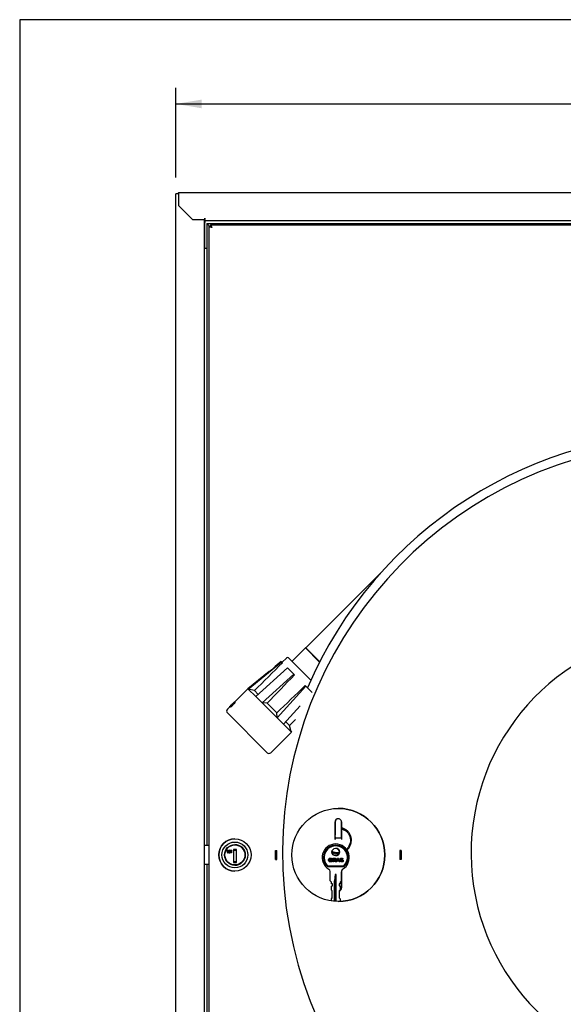
# Model space of a CAD drawing. Units: millimetres. Extents: x -1597 to 610, y 322 to 1845.
# Drawn here: x -1597 to -1176, y 1083 to 1845 of the extents above; entities that cross this region are included whole.
import ezdxf
from ezdxf.enums import TextEntityAlignment as Align
from ezdxf.lldxf.tags import DXFTag

# ---------------------------------------------------------------- set-up
doc = ezdxf.new("R2010")
doc.units = ezdxf.units.MM
for name, color, linetype in [('Dimensions', 7, 'Continuous'), ('Hidden', 7, 'Continuous'), ('Visible', 7, 'Continuous')]:
    doc.layers.add(name, color=color, linetype=linetype)
doc.styles.add('SEACAD_Solid_Edge_ISO', font='seiso.ttf')
tags = doc.linetypes.add('HIDDEN2', pattern=[4.7625, 3.175, -1.5875]).pattern_tags.tags
tags[6:7] = [DXFTag(74, 4), DXFTag(75, 0), DXFTag(340, '0'), DXFTag(46, 0.0), DXFTag(50, 0.0), DXFTag(44, 0.0), DXFTag(45, 0.0)]
tags[4:5] = [DXFTag(74, 4), DXFTag(75, 0), DXFTag(340, '0'), DXFTag(46, 0.0), DXFTag(50, 0.0), DXFTag(44, 0.0), DXFTag(45, 0.0)]
doc.dimstyles.new('ISO', dxfattribs={"dimtxt": 25, "dimasz": 20, "dimexe": 12.5, "dimexo": 12.5, "dimgap": 6.25, "dimtad": 1, "dimdec": 0, "dimtxsty": 'SEACAD_Solid_Edge_ISO', "dimblk1": '_SE_FILLED', "dimblk2": '_SE_FILLED', "dimsah": 1, "dimcen": 12.5, "dimadec": 0, "dimazin": 0, "dimtfac": 1, "dimtdec": 1, "dimtmove": 0, "dimatfit": 3, "dimfxl": 1, "dimtolj": 1, "dimarcsym": 0})

# ---------------------------------------------------------------- blocks, each defined once
blk = doc.blocks.new('Front_view')
at = {"color": 7, "linetype": 'Continuous'}
blk.add_circle((0.01, 1050), 0.01, dxfattribs=at)
at = {"layer": 'Visible', "color": 7, "linetype": 'Continuous'}
for p, q in [((2.01, 1050), (0.01, 1050)), ((0.01, 27), (0.01, 1050)), ((2.01, 1051), (793.01, 1051)), ((2.01, 1051), (2.01, 1048.8)), ((2.01, 1048.8), (2.01, 1041)), ((2.01, 1041), (13.01, 1030)), ((13.01, 1030), (22.51, 1030)), ((22.01, 1030), (22.01, 47)), ((22.51, 1031.2), (22.51, 1030)), ((22.51, 1031.2), (22.51, 1031.2)), ((22.51, 1029), (22.51, 1031.2)), ((772.51, 1029), (22.51, 1029)), ((22.51, 1029), (22.51, 1027.8)), ((22.51, 1008), (22.51, 1027.8)), ((26.01, 1025), (24.01, 1027)), ((24.01, 1027), (771.01, 1027)), ((26.01, 1025), (24.01, 1027)), ((24.01, 1027), (24.01, 546)), ((25.71, 52), (25.71, 1025)), ((25.71, 1025), (25.71, 1025)), ((25.71, 1025), (26.71, 1025)), ((25.71, 576.6), (25.71, 1025)), ((26.71, 1026), (769.71, 1026)), ((26.71, 1026), (26.71, 1026)), ((26.71, 1026), (26.71, 1025)), ((26.71, 1026), (26.71, 1025)), ((26.71, 1025), (26.71, 1025)), ((22.51, 1008), (24.01, 1008)), ((25.71, 500.4), (25.71, 576.6)), ((25.71, 576.6), (25.71, 576.6)), ((123.21, 550.35), (123.21, 564.05)), ((123.21, 563.95), (123.21, 553.75)), ((123.21, 563.95), (123.21, 563.95)), ((123.21, 563.95), (123.21, 553.75)), ((125.71, 566.55), (125.71, 566.55)), ((128.21, 564.02), (128.21, 550.35)), ((128.21, 564.02), (128.21, 559.38)), ((128.21, 553.75), (128.21, 563.95)), ((128.21, 558.55), (128.21, 550.35)), ((45.71, 551), (45.71, 551)), ((123.21, 552.55), (123.21, 552.55)), ((123.21, 551.55), (123.21, 551.55)), ((128.21, 551.55), (123.21, 551.55)), ((123.21, 550.35), (123.21, 550.35)), ((128.21, 550.35), (128.21, 550.35)), ((22.01, 546), (25.71, 546)), ((40.28, 542), (40.28, 542)), ((41.55, 542), (41.55, 542)), ((42.34, 541.18), (42.34, 542.14)), ((42.34, 542.14), (43.22, 542.14)), ((43.22, 542), (42.5, 542)), ((42.5, 542), (42.5, 541.32)), ((42.5, 542), (42.5, 541.32)), ((42.5, 541.32), (42.5, 541.32)), ((42.55, 541.18), (42.55, 541.18)), ((43.22, 542.14), (43.22, 542)), ((43.22, 542.14), (43.22, 542)), ((46.86, 542.75), (44.56, 542.75)), ((44.56, 542.75), (44.56, 532.75)), ((46.86, 542.05), (44.56, 542.05)), ((45.71, 546.25), (45.71, 546.25)), ((46.86, 532.75), (46.86, 542.75)), ((46.86, 542.05), (46.86, 542.75)), ((46.86, 533.45), (46.86, 542.05)), ((77.21, 535), (77.21, 542)), ((77.21, 542), (78.21, 542)), ((78.21, 535), (78.21, 542)), ((123.71, 547), (123.71, 547)), ((173.21, 542), (173.21, 535)), ((174.21, 542), (173.21, 542)), ((174.21, 542), (174.21, 535)), ((40.27, 540.3), (40.27, 540.3)), ((41.54, 540.3), (41.54, 540.3)), ((42.32, 540.16), (42.32, 540.3)), ((44.56, 533.45), (46.86, 533.45)), ((46.86, 532.75), (46.86, 533.45)), ((77.21, 535), (78.21, 535)), ((119.63, 535.56), (119.63, 535.56)), ((119.63, 533.56), (119.63, 533.56)), ((119.64, 534.18), (119.64, 534.67)), ((119.64, 534.67), (120.9, 534.67)), ((120.32, 534.18), (119.64, 534.18)), ((120.86, 535.2), (120.28, 535.09)), ((120.86, 535.2), (120.28, 535.09)), ((120.32, 533.81), (120.32, 534.18)), ((120.86, 535.2), (120.86, 535.2)), ((120.9, 534.67), (120.9, 533.51)), ((120.9, 534.67), (120.9, 533.51)), ((120.9, 533.51), (120.9, 533.51)), ((121.44, 533.12), (121.44, 536.01)), ((122.03, 535.52), (122.03, 534.79)), ((122.03, 535.52), (122.03, 535.52)), ((122.03, 535.52), (122.03, 534.79)), ((122.03, 534.79), (122.03, 534.79)), ((122.03, 534.33), (122.03, 533.12)), ((122.03, 534.33), (122.03, 534.33)), ((122.03, 534.33), (122.03, 533.12)), ((122.33, 535.52), (122.33, 535.52)), ((124.06, 533.12), (125.19, 536.01)), ((124.92, 533.77), (124.68, 533.12)), ((124.92, 533.77), (124.68, 533.12)), ((126.09, 533.77), (124.92, 533.77)), ((125.49, 535.34), (125.1, 534.27)), ((125.49, 535.34), (125.1, 534.27)), ((125.1, 534.27), (125.89, 534.27)), ((125.19, 536.01), (125.81, 536.01)), ((125.49, 535.34), (125.49, 535.34)), ((125.89, 534.27), (125.49, 535.34)), ((125.81, 536.01), (126.97, 533.12)), ((125.81, 536.01), (126.97, 533.12)), ((126.34, 533.12), (126.09, 533.77)), ((127.13, 534.06), (127.7, 534.11)), ((128.28, 535.57), (128.28, 535.57)), ((128.32, 533.56), (128.32, 533.56)), ((129.39, 535.18), (128.81, 535.16)), ((129.39, 535.18), (128.81, 535.16)), ((129.39, 535.18), (129.39, 535.18)), ((174.21, 535), (173.21, 535)), ((25.71, 531), (22.01, 531)), ((24.01, 531), (24.01, 50)), ((44.56, 532.75), (46.86, 532.75)), ((45.71, 530.75), (45.71, 530.75)), ((45.71, 526), (45.71, 526)), ((117.29, 529.5), (130.13, 529.5)), ((117.48, 530), (129.93, 530)), ((119.36, 518.5), (119.36, 525.73)), ((119.36, 518.5), (119.36, 525.73)), ((122.03, 533.12), (121.44, 533.12)), ((124.04, 533.12), (123.35, 533.12)), ((124.68, 533.12), (124.06, 533.12)), ((126.97, 533.12), (126.34, 533.12)), ((128.06, 525.73), (128.06, 518.5)), ((128.21, 526.49), (128.21, 512.98)), ((128.21, 526.49), (128.21, 512.98)), ((120.39, 517.47), (119.36, 518.5)), ((120.39, 517.47), (119.36, 518.5)), ((119.36, 518.5), (119.36, 518.5)), ((123.22, 523.5), (122.64, 518.5)), ((122.64, 502.63), (122.64, 518.5)), ((123.22, 518.5), (122.64, 518.5)), ((124.1, 523.5), (123.22, 523.5)), ((123.71, 523.5), (123.22, 518.5)), ((123.22, 502.59), (123.22, 518.5)), ((124.1, 502.54), (124.1, 523.5)), ((124.1, 502.54), (124.1, 523.5)), ((124.1, 523.5), (124.1, 523.5)), ((128.06, 518.5), (127.03, 517.47)), ((128.06, 525.45), (128.21, 525.45)), ((128.21, 513.05), (128.21, 523.25)), ((120.39, 516.17), (120.39, 517.47)), ((120.39, 516.17), (120.39, 517.47)), ((120.39, 517.47), (120.39, 517.47)), ((121.15, 516.17), (120.39, 516.17)), ((120.39, 516.17), (120.39, 516.17)), ((120.39, 514.25), (121.15, 514.6)), ((120.39, 514.25), (121.15, 514.6)), ((120.39, 511.29), (120.39, 514.25)), ((120.39, 511.29), (120.39, 514.25)), ((120.39, 514.25), (120.39, 514.25)), ((120.94, 510.76), (120.39, 511.29)), ((120.94, 510.76), (120.39, 511.29)), ((120.39, 511.29), (120.39, 511.29)), ((120.94, 505.22), (120.94, 510.76)), ((120.94, 505.22), (120.94, 510.76)), ((120.94, 510.76), (120.94, 510.76)), ((121.15, 514.6), (121.15, 516.17)), ((121.15, 514.6), (121.15, 516.17)), ((121.15, 514.6), (121.15, 514.6)), ((126.27, 516.17), (126.27, 514.6)), ((127.03, 516.17), (126.27, 516.17)), ((126.27, 514.6), (127.03, 514.25)), ((127.03, 511.29), (126.47, 510.76)), ((126.47, 510.76), (126.47, 505.22)), ((127.03, 517.47), (127.03, 516.17)), ((127.03, 514.25), (127.03, 511.29)), ((120.39, 504.53), (120.94, 505.22)), ((120.39, 504.53), (120.94, 505.22)), ((120.39, 502.9), (120.39, 504.53)), ((120.39, 502.9), (120.39, 504.53)), ((120.39, 504.53), (120.39, 504.53)), ((120.94, 505.22), (120.94, 505.22)), ((126.47, 505.22), (127.03, 504.53)), ((127.03, 502.82), (126.72, 502.51)), ((127.03, 504.53), (127.03, 502.82)), ((25.71, 52), (25.71, 500.4)), ((25.71, 500.4), (25.71, 500.4))]:
    blk.add_line(p, q, dxfattribs=at)
for centre, radius in [((125.71, 538.5), 36), ((45.71, 538.5), 12.5), ((45.71, 538.5), 10), ((45.71, 538.5), 8), ((45.71, 538.5), 7.75), ((123.71, 540.71), 2.99)]:
    blk.add_circle(centre, radius, dxfattribs=at)
for centre, radius, start, end in [((3.21, 1048.8), 2.2, 123.05573, 146.94427), ((125.71, 538.5), 36, 0, 90), ((125.71, 564.05), 2.5, 90, 180), ((125.71, 564.05), 2.5, 357.70802, 182.29198), ((125.71, 564.05), 2.5, 90, 182.29198), ((45.71, 538.5), 12.5, 90, 270), ((45.71, 538.5), 8, 0, 90), ((123.71, 536.5), 10.5, 90, 239.4693), ((123.71, 536.5), 10.5, 300.5307, 239.4693), ((123.71, 536.5), 9.5, 312.5369, 227.4631), ((123.71, 536.5), 9, 313.76174, 226.23826), ((123.71, 536.5), 9, 90, 226.23826), ((123.71, 536.5), 9.5, 312.5369, 90), ((123.71, 540.71), 2.99, 0, 90), ((45.71, 538.5), 8, 270, 360), ((123.71, 540.71), 2.99, 270, 0), ((125.71, 538.5), 36, 270, 0), ((117.36, 525.73), 2, 0, 59.4693), ((117.36, 525.73), 2, 0, 59.4693), ((130.06, 525.73), 2, 120.5307, 180), ((125.71, 512.95), 2.5, 287.82549, 2.29198)]:
    blk.add_arc(centre, radius, start, end, dxfattribs=at)
for centre, major_axis, start_param, end_param in [((123.21, 553.75), (0, -2.2), 0, 1.570796), ((123.21, 553.75), (0, -1.2), 0, 1.570796), ((123.21, 550.35), (0, 2.2), 0, 1.570796), ((123.21, 550.35), (0, 1.2), 0, 1.570796), ((128.21, 553.75), (0, 2.2), 3.141593, 4.712389), ((128.21, 550.35), (0, 1.2), 0, 1.570796), ((128.21, 526.65), (0, -1.2), 4.849179, 6.283185), ((128.21, 523.25), (0, 2.2), 4.712389, 6.283185)]:
    blk.add_ellipse(centre, major_axis=major_axis, ratio=0.000034, start_param=start_param, end_param=end_param, dxfattribs=at)
for points, knots in [([(27.91, 1023.8), (27.62, 1023.9), (27.33, 1024), (26.8, 1024.2), (26.56, 1024.3), (26.15, 1024.5), (25.99, 1024.6), (25.77, 1024.8), (25.71, 1024.9), (25.71, 1025)], [0, 0, 0, 0, 0.25, 0.25, 0.5, 0.5, 0.75, 0.75, 1, 1, 1, 1]), ([(26.71, 1026), (26.81, 1026), (26.91, 1025.94), (27.11, 1025.72), (27.21, 1025.56), (27.41, 1025.15), (27.51, 1024.91), (27.71, 1024.38), (27.81, 1024.09), (27.91, 1023.8)], [0, 0, 0, 0, 0.25, 0.25, 0.5, 0.5, 0.75, 0.75, 1, 1, 1, 1]), ([(27.91, 1023.8), (27.75, 1023.9), (27.6, 1024), (27.31, 1024.2), (27.17, 1024.3), (26.95, 1024.5), (26.86, 1024.6), (26.74, 1024.8), (26.71, 1024.9), (26.71, 1025)], [0, 0, 0, 0, 0.25, 0.25, 0.5, 0.5, 0.75, 0.75, 1, 1, 1, 1]), ([(26.71, 1025), (26.81, 1025), (26.91, 1024.97), (27.11, 1024.85), (27.21, 1024.76), (27.41, 1024.54), (27.51, 1024.4), (27.71, 1024.11), (27.81, 1023.96), (27.91, 1023.8)], [0, 0, 0, 0, 0.25, 0.25, 0.5, 0.5, 0.75, 0.75, 1, 1, 1, 1]), ([(132.5, 542.23), (132.91, 542.63), (133.89, 543.72), (135.09, 545.77), (135.83, 548.33), (135.92, 550.96), (135.33, 553.5), (134.13, 555.77), (132.37, 557.62), (130.34, 558.84), (128.88, 559.3), (128.22, 559.43)], [0, 0, 0, 0, 0.07675, 0.195445, 0.31416, 0.432854, 0.551483, 0.670011, 0.788428, 0.906766, 1, 1, 1, 1]), ([(128.23, 558.61), (128.83, 558.48), (130.2, 558.02), (132.09, 556.81), (133.7, 554.97), (134.75, 552.74), (135.16, 550.27), (134.9, 547.75), (134, 545.35), (132.87, 543.74), (132.11, 542.96), (131.94, 542.8)], [0, 0, 0, 0, 0.095183, 0.219533, 0.344008, 0.468517, 0.592958, 0.717285, 0.841494, 0.965609, 1, 1, 1, 1]), ([(40.78, 541.15), (40.78, 540.92), (40.75, 540.72), (40.69, 540.54), (40.61, 540.28), (40.47, 540.15), (40.09, 540.15), (39.95, 540.28), (39.86, 540.55), (39.8, 540.73), (39.77, 540.93), (39.77, 541.82), (39.94, 542.15), (40.61, 542.15), (40.78, 541.82), (40.78, 541.15)], [0, 0, 0, 0, 0.124892, 0.124892, 0.124892, 0.252472, 0.252472, 0.374989, 0.374989, 0.374989, 0.465866, 0.465866, 0.732933, 0.732933, 1, 1, 1, 1]), ([(40.63, 541.15), (40.63, 541.34), (40.61, 541.51), (40.58, 541.65), (40.52, 541.89), (40.42, 542), (40.14, 542), (40.04, 541.89), (39.98, 541.65), (39.94, 541.51), (39.92, 541.34), (39.92, 540.98), (39.94, 540.81), (39.98, 540.66), (40.04, 540.42), (40.14, 540.3), (40.28, 540.3), (40.41, 540.3), (40.51, 540.42), (40.57, 540.65), (40.61, 540.8), (40.63, 540.97), (40.63, 541.15)], [0, 0, 0, 0, 0.125519, 0.125519, 0.125519, 0.250645, 0.250645, 0.374397, 0.374397, 0.374397, 0.503852, 0.503852, 0.625818, 0.625818, 0.625818, 0.750064, 0.750064, 0.750064, 0.87387, 0.87387, 0.87387, 1, 1, 1, 1]), ([(40.78, 541.15), (40.78, 540.92), (40.75, 540.72), (40.69, 540.54), (40.61, 540.28), (40.47, 540.15), (40.27, 540.15)], [0, 0, 0, 0, 0.495325, 0.495325, 0.495325, 1, 1, 1, 1]), ([(42.05, 541.15), (42.05, 540.92), (42.02, 540.72), (41.96, 540.54), (41.87, 540.28), (41.73, 540.15), (41.36, 540.15), (41.22, 540.28), (41.07, 540.73), (41.04, 540.93), (41.04, 541.82), (41.21, 542.15), (41.88, 542.15), (42.05, 541.82), (42.05, 541.15)], [0, 0, 0, 0, 0.124972, 0.124972, 0.124972, 0.260174, 0.260174, 0.39213, 0.39213, 0.480859, 0.480859, 0.741615, 0.741615, 1, 1, 1, 1]), ([(41.9, 541.15), (41.9, 541.34), (41.88, 541.51), (41.85, 541.65), (41.79, 541.89), (41.69, 542), (41.41, 542), (41.31, 541.89), (41.25, 541.65), (41.21, 541.5), (41.19, 541.34), (41.19, 540.98), (41.21, 540.81), (41.25, 540.66), (41.31, 540.42), (41.41, 540.3), (41.54, 540.3), (41.68, 540.3), (41.78, 540.42), (41.84, 540.65), (41.88, 540.8), (41.9, 540.97), (41.9, 541.15)], [0, 0, 0, 0, 0.125557, 0.125557, 0.125557, 0.25197, 0.25197, 0.374262, 0.374262, 0.374262, 0.503757, 0.503757, 0.62576, 0.62576, 0.62576, 0.749785, 0.749785, 0.749785, 0.873878, 0.873878, 0.873878, 1, 1, 1, 1]), ([(42.05, 541.15), (42.05, 540.92), (42.02, 540.72), (41.96, 540.54), (41.95, 540.51), (41.94, 540.48), (41.92, 540.45)], [0, 0, 0, 0, 0.880416, 0.880416, 0.880416, 1, 1, 1, 1]), ([(42.32, 540.3), (42.44, 540.3), (42.55, 540.3), (42.66, 540.3), (42.8, 540.3), (42.92, 540.35), (43, 540.45), (43.07, 540.53), (43.11, 540.65), (43.11, 540.87), (43.08, 540.96), (43.03, 541.03), (42.95, 541.13), (42.82, 541.18), (42.65, 541.18), (42.55, 541.19), (42.45, 541.18), (42.34, 541.18)], [0, 0, 0, 0, 0.165479, 0.165479, 0.165479, 0.345429, 0.345429, 0.345429, 0.519276, 0.519276, 0.64865, 0.64865, 0.64865, 0.85225, 0.85225, 0.85225, 1, 1, 1, 1]), ([(42.5, 541.32), (42.57, 541.32), (42.64, 541.32), (42.71, 541.32), (42.88, 541.32), (43.01, 541.27), (43.11, 541.17), (43.21, 541.06), (43.26, 540.94), (43.26, 540.78)], [0, 0, 0, 0, 0.196194, 0.196194, 0.196194, 0.60666, 0.60666, 0.60666, 1, 1, 1, 1]), ([(125.65, 540.07), (125.19, 540.07), (124.03, 540.07), (122.32, 540.47), (121.18, 541.02), (120.79, 541.24)], [0, 0, 0, 0, 0.246528, 0.728233, 1, 1, 1, 1]), ([(43.26, 540.78), (43.26, 540.49), (43.14, 540.31), (42.91, 540.21), (42.83, 540.18), (42.75, 540.16), (42.67, 540.16), (42.55, 540.16), (42.44, 540.16), (42.32, 540.16)], [0, 0, 0, 0, 0.543668, 0.543668, 0.543668, 0.732685, 0.732685, 0.732685, 1, 1, 1, 1]), ([(120.9, 533.51), (120.78, 533.39), (120.6, 533.29), (120.14, 533.11), (119.9, 533.06), (119.36, 533.06), (119.09, 533.12), (118.64, 533.38), (118.47, 533.56), (118.25, 534.03), (118.19, 534.29), (118.19, 534.87), (118.25, 535.14), (118.38, 535.37), (118.51, 535.61), (118.69, 535.79), (118.94, 535.91), (119.12, 536.01), (119.35, 536.06), (119.99, 536.06), (120.27, 535.98), (120.47, 535.83), (120.68, 535.68), (120.8, 535.47), (120.86, 535.2)], [0, 0, 0, 0, 0.082661, 0.082661, 0.165322, 0.165322, 0.269981, 0.269981, 0.374641, 0.374641, 0.4793, 0.4793, 0.591899, 0.591899, 0.591899, 0.694092, 0.694092, 0.694092, 0.784539, 0.784539, 0.901995, 0.901995, 0.901995, 1, 1, 1, 1]), ([(120.28, 535.09), (120.24, 535.24), (120.16, 535.35), (120.05, 535.43), (119.94, 535.52), (119.8, 535.56), (119.37, 535.56), (119.17, 535.48), (119.02, 535.31), (118.87, 535.15), (118.79, 534.91), (118.79, 534.25), (118.87, 533.99), (119.02, 533.82), (119.18, 533.65), (119.38, 533.56), (119.75, 533.56), (119.87, 533.58), (120, 533.63), (120.12, 533.68), (120.23, 533.74), (120.32, 533.81)], [0, 0, 0, 0, 0.091503, 0.091503, 0.091503, 0.190007, 0.190007, 0.337764, 0.337764, 0.337764, 0.506574, 0.506574, 0.688604, 0.688604, 0.688604, 0.843425, 0.843425, 0.920235, 0.920235, 0.920235, 1, 1, 1, 1]), ([(119.63, 535.56), (119.37, 535.56), (119.17, 535.48), (119.02, 535.31), (118.87, 535.15), (118.79, 534.91), (118.79, 534.25), (118.87, 533.99), (119.02, 533.82), (119.17, 533.65), (119.37, 533.56), (119.61, 533.56)], [0, 0, 0, 0, 0.226893, 0.226893, 0.226893, 0.486488, 0.486488, 0.766414, 0.766414, 0.766414, 1, 1, 1, 1]), ([(119.62, 536.06), (119.62, 536.06), (119.63, 536.06), (119.99, 536.06), (120.27, 535.98), (120.47, 535.83), (120.68, 535.68), (120.8, 535.47), (120.86, 535.2)], [0, 0, 0, 0, 0.003298, 0.003298, 0.546637, 0.546637, 0.546637, 1, 1, 1, 1]), ([(120.8, 540.33), (120.81, 540.33), (121.57, 539.93), (123.19, 539.35), (124.77, 539.29), (125.68, 539.27)], [0, 0, 0, 0, 0.002962, 0.508909, 1, 1, 1, 1]), ([(121.44, 536.01), (121.85, 536.01), (122.26, 536.01), (122.67, 536.01), (122.98, 536.01), (123.2, 535.99), (123.34, 535.94), (123.48, 535.88), (123.59, 535.79), (123.67, 535.66), (123.76, 535.53), (123.8, 535.37), (123.8, 534.99), (123.74, 534.81), (123.61, 534.66), (123.49, 534.52), (123.3, 534.43), (123.05, 534.4)], [0, 0, 0, 0, 0.302418, 0.302418, 0.302418, 0.470202, 0.470202, 0.470202, 0.579629, 0.579629, 0.579629, 0.695449, 0.695449, 0.842502, 0.842502, 0.842502, 1, 1, 1, 1]), ([(122.03, 534.79), (122.17, 534.79), (122.32, 534.79), (122.46, 534.79), (122.73, 534.79), (122.91, 534.8), (122.98, 534.83), (123.04, 534.85), (123.1, 534.89), (123.14, 534.95), (123.18, 535), (123.2, 535.08), (123.2, 535.26), (123.17, 535.34), (123.12, 535.4), (123.07, 535.46), (123, 535.5), (122.9, 535.51), (122.86, 535.52), (122.72, 535.52), (122.48, 535.52), (122.33, 535.53), (122.18, 535.52), (122.03, 535.52)], [0, 0, 0, 0, 0.15481, 0.15481, 0.15481, 0.343963, 0.343963, 0.343963, 0.418492, 0.418492, 0.418492, 0.500518, 0.500518, 0.59348, 0.59348, 0.59348, 0.683988, 0.683988, 0.683988, 0.836821, 0.836821, 0.836821, 1, 1, 1, 1]), ([(123.35, 533.12), (123.21, 533.33), (123.07, 533.54), (122.93, 533.75), (122.78, 533.97), (122.67, 534.12), (122.62, 534.18), (122.57, 534.23), (122.51, 534.27), (122.44, 534.29), (122.38, 534.32), (122.28, 534.33), (122.15, 534.33), (122.11, 534.33), (122.07, 534.33), (122.03, 534.33)], [0, 0, 0, 0, 0.395649, 0.395649, 0.395649, 0.670717, 0.670717, 0.670717, 0.783433, 0.783433, 0.783433, 0.938719, 0.938719, 0.938719, 1, 1, 1, 1]), ([(122.67, 536.01), (122.98, 536.01), (123.2, 535.99), (123.34, 535.94), (123.48, 535.88), (123.59, 535.79), (123.67, 535.66), (123.76, 535.53), (123.8, 535.37), (123.8, 534.99), (123.74, 534.81), (123.61, 534.66), (123.49, 534.52), (123.3, 534.43), (123.05, 534.4)], [0, 0, 0, 0, 0.240522, 0.240522, 0.240522, 0.397388, 0.397388, 0.397388, 0.563419, 0.563419, 0.774223, 0.774223, 0.774223, 1, 1, 1, 1]), ([(123.05, 534.4), (123.17, 534.32), (123.28, 534.24), (123.36, 534.15), (123.44, 534.07), (123.55, 533.91), (123.69, 533.68), (123.8, 533.49), (123.92, 533.31), (124.04, 533.12)], [0, 0, 0, 0, 0.240447, 0.240447, 0.240447, 0.592489, 0.592489, 0.592489, 1, 1, 1, 1]), ([(123.05, 534.4), (123.17, 534.32), (123.28, 534.24), (123.36, 534.15), (123.44, 534.07), (123.55, 533.91), (123.69, 533.68), (123.8, 533.49), (123.92, 533.31), (124.04, 533.12)], [0, 0, 0, 0, 0.240447, 0.240447, 0.240447, 0.592489, 0.592489, 0.592489, 1, 1, 1, 1]), ([(128.81, 535.16), (128.78, 535.3), (128.73, 535.41), (128.65, 535.48), (128.56, 535.54), (128.44, 535.57), (128.11, 535.57), (127.98, 535.54), (127.88, 535.47), (127.82, 535.42), (127.79, 535.36), (127.79, 535.22), (127.82, 535.16), (127.88, 535.12), (127.95, 535.06), (128.13, 534.99), (128.41, 534.92), (128.7, 534.85), (128.91, 534.79), (129.04, 534.71), (129.18, 534.64), (129.29, 534.54), (129.36, 534.42), (129.44, 534.29), (129.48, 534.14), (129.48, 533.79), (129.43, 533.63), (129.34, 533.49), (129.25, 533.34), (129.12, 533.24), (128.95, 533.16), (128.78, 533.09), (128.57, 533.06), (127.95, 533.06), (127.67, 533.14), (127.48, 533.31), (127.28, 533.49), (127.16, 533.73), (127.13, 534.06)], [0, 0, 0, 0, 0.051239, 0.051239, 0.051239, 0.106825, 0.106825, 0.163719, 0.163719, 0.163719, 0.193399, 0.193399, 0.221516, 0.221516, 0.221516, 0.301775, 0.301775, 0.301775, 0.394914, 0.394914, 0.394914, 0.456766, 0.456766, 0.456766, 0.529003, 0.529003, 0.593716, 0.593716, 0.593716, 0.665975, 0.665975, 0.665975, 0.754146, 0.754146, 0.882027, 0.882027, 0.882027, 1, 1, 1, 1]), ([(127.7, 534.11), (127.73, 533.92), (127.8, 533.78), (127.9, 533.69), (128.01, 533.6), (128.15, 533.56), (128.51, 533.56), (128.65, 533.6), (128.75, 533.68), (128.84, 533.76), (128.89, 533.85), (128.89, 534.03), (128.87, 534.08), (128.79, 534.18), (128.72, 534.22), (128.62, 534.26), (128.55, 534.28), (128.4, 534.32), (128.16, 534.38), (127.84, 534.46), (127.62, 534.56), (127.5, 534.67), (127.32, 534.83), (127.23, 535.02), (127.23, 535.4), (127.28, 535.54), (127.36, 535.66), (127.44, 535.79), (127.56, 535.89), (127.72, 535.96), (127.87, 536.03), (128.07, 536.06), (128.65, 536.06), (128.92, 535.98), (129.29, 535.66), (129.38, 535.45), (129.39, 535.18)], [0, 0, 0, 0, 0.067369, 0.067369, 0.067369, 0.129255, 0.129255, 0.194504, 0.194504, 0.194504, 0.240847, 0.240847, 0.27118, 0.27118, 0.301514, 0.301514, 0.301514, 0.3696, 0.3696, 0.3696, 0.471607, 0.471607, 0.471607, 0.566482, 0.566482, 0.62657, 0.62657, 0.62657, 0.693199, 0.693199, 0.693199, 0.765057, 0.765057, 0.882528, 0.882528, 1, 1, 1, 1]), ([(127.7, 534.11), (127.73, 533.92), (127.8, 533.78), (127.9, 533.69), (128.01, 533.61), (128.15, 533.56), (128.32, 533.56)], [0, 0, 0, 0, 0.523713, 0.523713, 0.523713, 1, 1, 1, 1]), ([(128.28, 535.57), (128.28, 535.57), (128.28, 535.57), (128.11, 535.57), (127.98, 535.54), (127.88, 535.47), (127.82, 535.42), (127.79, 535.36), (127.79, 535.22), (127.82, 535.16), (127.88, 535.12), (127.95, 535.06), (128.13, 534.99), (128.41, 534.92), (128.7, 534.85), (128.91, 534.79), (129.04, 534.71), (129.18, 534.64), (129.29, 534.54), (129.36, 534.42), (129.44, 534.29), (129.48, 534.14), (129.48, 533.79), (129.43, 533.63), (129.34, 533.49), (129.25, 533.34), (129.12, 533.24), (128.95, 533.16), (128.78, 533.09), (128.57, 533.06), (128.32, 533.06), (128.32, 533.06), (128.32, 533.06)], [0, 0, 0, 0, 0.000218, 0.000218, 0.088048, 0.088048, 0.088048, 0.133865, 0.133865, 0.177271, 0.177271, 0.177271, 0.30117, 0.30117, 0.30117, 0.444952, 0.444952, 0.444952, 0.540437, 0.540437, 0.540437, 0.651952, 0.651952, 0.751851, 0.751851, 0.751851, 0.863401, 0.863401, 0.863401, 0.999514, 0.999514, 1, 1, 1, 1])]:
    blk.add_open_spline(points, degree=3, knots=knots, dxfattribs=at)
for points in [[(40.28, 542.15), (40.61, 542.15), (40.78, 541.82), (40.78, 541.15)], [(41.92, 541.91), (42.01, 541.74), (42.05, 541.49), (42.05, 541.15)], [(126.61, 540.2), (126.3, 540.15), (125.99, 540.11), (125.65, 540.07)], [(125.68, 539.27), (125.91, 539.29), (126.13, 539.31), (126.33, 539.33)]]:
    blk.add_open_spline(points, degree=3, dxfattribs=at)
blk = doc.blocks.new('Hose_reel_front')
at = {"layer": 'Hidden', "color": 7, "linetype": 'HIDDEN2'}
for p, q in [((119.17, 572.18), (61.21, 514.21)), ((60.89, 514.11), (50.58, 503.8)), ((60.89, 514.11), (71.86, 503.14)), ((61.31, 514.11), (60.89, 514.11)), ((61.21, 514.21), (72, 503.42)), ((16.74, 482.34), (42.41, 503.34)), ((42.17, 503.58), (37.55, 499.8)), ((42.41, 503.34), (42.17, 503.58)), ((43.13, 502.61), (42.41, 503.34)), ((46.44, 506.53), (42.81, 502.94)), ((65.17, 489.21), (47.85, 506.52)), ((32.91, 496.01), (16.5, 482.58)), ((22.56, 476.52), (47.07, 498.68)), ((51.97, 493.78), (47.07, 498.68)), ((27.46, 471.62), (51.97, 493.78)), ((52.47, 493.27), (51.97, 493.78)), ((16.5, 482.58), (6.17, 472.26)), ((16.5, 482.58), (16.74, 482.34)), ((16.74, 482.34), (22.56, 476.52)), ((21.54, 481.08), (16.74, 482.34)), ((21.54, 481.08), (24.42, 478.2)), ((39.12, 459.96), (61.28, 484.47)), ((61.28, 484.47), (60.77, 484.97)), ((66.18, 479.57), (61.28, 484.47)), ((4.47, 470.88), (5.99, 472.43)), ((5.99, 472.43), (4.48, 470.9)), ((6, 472.43), (4.52, 470.89)), ((4.66, 470.81), (6.14, 472.29)), ((6.17, 472.25), (6, 472.43)), ((27.46, 471.62), (22.56, 476.52)), ((2.38, 468.47), (0.59, 466.67)), ((3.75, 470), (2.57, 468.83)), ((2.63, 468.76), (2.94, 469.08)), ((3.03, 469), (2.86, 469.18)), ((4.26, 470.16), (3.58, 469.48)), ((4.18, 470.06), (4.05, 470.2)), ((4.5, 470.38), (4.18, 470.06)), ((4.36, 469.89), (4.18, 470.06)), ((5.86, 471.92), (4.42, 470.47)), ((4.42, 470.47), (4.5, 470.38)), ((4.68, 470.21), (4.5, 470.38)), ((27.46, 471.62), (39.12, 459.96)), ((31.32, 471.29), (27.46, 471.62)), ((31.32, 471.29), (38.79, 463.82)), ((44.02, 455.06), (57.01, 469.43)), ((0.59, 463.85), (31.34, 433.09)), ((39.12, 459.96), (38.79, 463.82)), ((44.02, 455.06), (39.12, 459.96)), ((44.02, 455.06), (49.84, 449.24)), ((45.7, 456.92), (48.58, 454.04)), ((49.84, 449.24), (48.58, 454.04)), ((49.84, 449.24), (50.4, 449.92)), ((34.17, 433.09), (50.08, 449)), ((50.08, 449), (49.84, 449.24))]:
    blk.add_line(p, q, dxfattribs=at)
for centre, radius, start, end in [((361.37, 355.47), 325, 19.78297, 156.85406), ((361.37, 355.47), 318.08, 20.23198, 271.46768), ((361.37, 355.47), 172.25, 12.09177, 264.57441), ((47.14, 505.82), 1, 45, 134.60864), ((20.11, 516.42), 24.1, 302.08428, 316.45887), ((2, 465.26), 2, 135, 225), ((32.76, 434.5), 2, 225, 315)]:
    blk.add_arc(centre, radius, start, end, dxfattribs=at)
for centre, major_axis, ratio, start_param, end_param in [((143.58, 577.88), (-585.23, -579.25), 0.021088, -1.419213, -1.381626), ((147.39, 574.08), (-572.58, -591.9), 0.014783, -1.419567, -1.38198), ((141.58, 579.89), (-591.9, -572.58), 0.014783, 1.38198, 1.419567), ((145.38, 576.08), (-579.25, -585.23), 0.021088, 1.381626, 1.389692)]:
    blk.add_ellipse(centre, major_axis=major_axis, ratio=ratio, start_param=start_param, end_param=end_param, dxfattribs=at)
for points, knots in [([(6.14, 472.29), (6.17, 472.25), (6.21, 472.21), (6.31, 472.12), (6.34, 472.09), (6.35, 472.08), (6.35, 472.07), (6.36, 472.05), (6.36, 472.03), (6.35, 471.97), (6.32, 471.91), (6.26, 471.82), (6.23, 471.78), (6.17, 471.71), (6.14, 471.68), (6.04, 471.57), (5.96, 471.49), (5.81, 471.34), (5.73, 471.26), (5.04, 470.57), (4.43, 469.96), (3.74, 469.27), (3.67, 469.2), (3.51, 469.04), (3.44, 468.97), (3.34, 468.87), (3.31, 468.85), (3.25, 468.79), (3.22, 468.76), (3.07, 468.65), (2.98, 468.59), (2.88, 468.56), (2.85, 468.56), (2.8, 468.58), (2.77, 468.61), (2.7, 468.68), (2.66, 468.72), (2.63, 468.76)], [0, 0, 0, 0, 0.007812, 0.007812, 0.015625, 0.015625, 0.03125, 0.03125, 0.0625, 0.0625, 0.125, 0.125, 0.15625, 0.15625, 0.1875, 0.1875, 0.21875, 0.21875, 0.25, 0.25, 0.5, 0.5, 0.53125, 0.53125, 0.5625, 0.5625, 0.59375, 0.59375, 0.625, 0.625, 0.75, 0.75, 0.8125, 0.8125, 0.875, 0.875, 1, 1, 1, 1]), ([(2.57, 468.83), (2.53, 468.87), (2.52, 468.88), (2.5, 468.9), (2.5, 468.9), (2.5, 468.9), (2.5, 468.9), (2.51, 468.91), (2.51, 468.91), (2.52, 468.94), (2.54, 468.96), (2.6, 469.03), (2.66, 469.1), (2.88, 469.32), (3.08, 469.52), (3.47, 469.91), (3.6, 470.04), (3.84, 470.28), (3.94, 470.38), (4.14, 470.58), (4.24, 470.67), (4.39, 470.81), (4.44, 470.86), (4.47, 470.88)], [0, 0, 0, 0, 0.015625, 0.015625, 0.023438, 0.023438, 0.03125, 0.03125, 0.0625, 0.0625, 0.125, 0.125, 0.25, 0.25, 0.5, 0.5, 0.625, 0.625, 0.75, 0.75, 0.875, 0.875, 1, 1, 1, 1]), ([(6.32, 472.11), (6.33, 472.09), (6.37, 472.06), (6.43, 472), (6.48, 471.94), (6.54, 471.9), (6.54, 471.79), (6.32, 471.51), (6.05, 471.24), (5.59, 470.77), (4.91, 470.1), (4.24, 469.43), (3.77, 468.96), (3.5, 468.69), (3.29, 468.51), (3.11, 468.4), (3.01, 468.38), (2.96, 468.42), (2.89, 468.49), (2.84, 468.54), (2.8, 468.58)], [0, 0, 0, 0, 0.062253, 0.124505, 0.169714, 0.186769, 0.247571, 0.278478, 0.309652, 0.37241, 0.497926, 0.623442, 0.6862, 0.717448, 0.748857, 0.778252, 0.811908, 0.847733, 0.874603, 1, 1, 1, 1]), ([(3.47, 469.9), (3.4, 469.84), (3.34, 469.77), (3.22, 469.65), (3.17, 469.6), (3, 469.43), (2.92, 469.34), (2.85, 469.26), (2.84, 469.25), (2.83, 469.23), (2.83, 469.23), (2.83, 469.23), (2.82, 469.22), (2.82, 469.22), (2.82, 469.22), (2.82, 469.22), (2.82, 469.21), (2.82, 469.21), (2.82, 469.21), (2.83, 469.21), (2.83, 469.21), (2.83, 469.21), (2.83, 469.2), (2.84, 469.2), (2.85, 469.19), (2.86, 469.18)], [0, 0, 0, 0, 0.125, 0.125, 0.25, 0.25, 0.5, 0.5, 0.5625, 0.5625, 0.59375, 0.59375, 0.609375, 0.609375, 0.625, 0.625, 0.6875, 0.6875, 0.71875, 0.71875, 0.734375, 0.734375, 0.75, 0.75, 1, 1, 1, 1]), ([(2.94, 469.08), (2.98, 469.04), (3.02, 469), (3.08, 468.94), (3.09, 468.93), (3.12, 468.9), (3.13, 468.9), (3.14, 468.89), (3.14, 468.89), (3.15, 468.89), (3.16, 468.89), (3.19, 468.9), (3.23, 468.93), (3.29, 468.98), (3.32, 469), (3.35, 469.03), (3.36, 469.03), (3.37, 469.05), (3.37, 469.05), (3.41, 469.08), (3.45, 469.13), (3.57, 469.25), (3.65, 469.32), (4.26, 469.94), (4.8, 470.48), (5.48, 471.16), (5.62, 471.3), (5.82, 471.5), (5.86, 471.54), (5.91, 471.59), (5.9, 471.58), (5.91, 471.59), (5.92, 471.6), (5.96, 471.64), (5.98, 471.66), (6.02, 471.73), (6.02, 471.77), (5.99, 471.79), (5.99, 471.79), (5.98, 471.8), (5.98, 471.8), (5.97, 471.81), (5.97, 471.81), (5.96, 471.82), (5.95, 471.83), (5.94, 471.84), (5.92, 471.86), (5.89, 471.9), (5.87, 471.91), (5.86, 471.92)], [0, 0, 0, 0, 0.0625, 0.0625, 0.078125, 0.078125, 0.09375, 0.09375, 0.109375, 0.109375, 0.125, 0.125, 0.1875, 0.1875, 0.21875, 0.21875, 0.226562, 0.226562, 0.234375, 0.234375, 0.242188, 0.242188, 0.25, 0.25, 0.3125, 0.3125, 0.328125, 0.328125, 0.335938, 0.335938, 0.34375, 0.34375, 0.375, 0.375, 0.5, 0.5, 0.75, 0.75, 0.8125, 0.8125, 0.84375, 0.84375, 0.875, 0.875, 0.90625, 0.90625, 0.9375, 0.9375, 1, 1, 1, 1]), ([(4.15, 470.56), (4.14, 470.55), (4.13, 470.54), (4.09, 470.5), (4.05, 470.47), (3.95, 470.38), (3.89, 470.32), (3.73, 470.16), (3.61, 470.04), (3.47, 469.9)], [0, 0, 0, 0, 0.07248, 0.07248, 0.30436, 0.30436, 0.53624, 0.53624, 1, 1, 1, 1])]:
    blk.add_open_spline(points, degree=3, knots=knots, dxfattribs=at)
blk = doc.blocks.new('DMBLK109')
at = {"layer": 'Dimensions', "linetype": 'Continuous'}
for points in [[(-1455.92, 1783.22), (-1475.92, 1779.89), (-1455.92, 1776.55)], [(-700.92, 1783.22), (-700.92, 1776.55), (-680.92, 1779.89)]]:
    blk.add_hatch(color=7, dxfattribs=at).paths.add_polyline_path(points)
at = {"layer": 'Dimensions', "color": 7, "linetype": 'Continuous'}
for p, q in [((-1475.92, 1722.87), (-1475.92, 1792.39)), ((-680.92, 1722.87), (-680.92, 1792.39)), ((-1475.92, 1779.89), (-680.92, 1779.89))]:
    blk.add_line(p, q, dxfattribs=at)
at = {"layer": 'Dimensions', "color": 7, "linetype": 'Continuous', "style": 'SEACAD_Solid_Edge_ISO'}
blk.add_text('795', height=25, dxfattribs=at).set_placement((-1101.15, 1811.14), align=Align.TOP_LEFT)
blk = doc.blocks.new('_SE_FILLED')
at = {"color": 0}
blk.add_line((0, 0), (-1, 0), dxfattribs=at)
blk.add_solid([(0, 0), (-1, -0.1665), (-1, 0.1665), (0, 0)], dxfattribs=at)

msp = doc.modelspace()

# ---------------------------------------------------------------- linework, layer by layer
at = {"color": 7, "linetype": 'Continuous'}
for p, q in [((557.94, 1845.07), (-1596.7, 1845.07)), ((-1596.7, 1845.07), (-1596.7, 321.58))]:
    msp.add_line(p, q, dxfattribs=at)

# ---------------------------------------------------------------- block references
at = {"layer": 'Visible', "color": 7}
for name, p in [('Front_view', (-1475.93, 660.37)), ('Hose_reel_front', (-1436.62, 844.91))]:
    msp.add_blockref(name, p, dxfattribs=at)

# ---------------------------------------------------------------- dimensions: what is measured, and where the dimension line sits
at = {"layer": 'Dimensions', "color": 7, "linetype": 'Continuous'}
dim = msp.add_linear_dim(base=(-1475.92, 1779.89), p1=(-1475.92, 1710.37), p2=(-680.92, 1710.37), angle=0, text='\\A1;<>', dimstyle='ISO', dxfattribs=at)
dim.commit()
dim.dimension.update_dxf_attribs({"geometry": 'DMBLK109', "text_midpoint": (-1078.42, 1779.89), "dimtype": 161})

doc.saveas('drawing.dxf')
